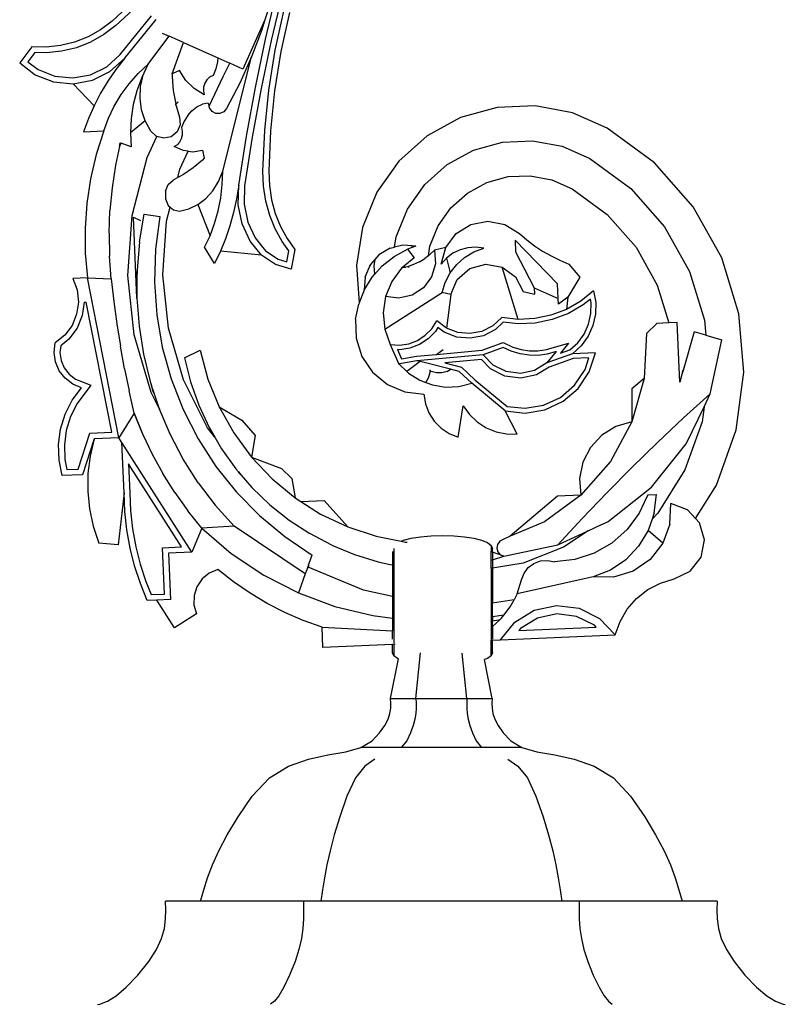
# Model space of a CAD drawing. Units: millimetres. Extents: x 3897 to 7647, y 2286 to 7295.
# Drawn here: x 4315 to 4642, y 6644 to 7065 of the extents above; entities that cross this region are included whole.
import ezdxf

# ---------------------------------------------------------------- set-up
doc = ezdxf.new("R2010")
doc.units = ezdxf.units.MM

msp = doc.modelspace()

# ---------------------------------------------------------------- linework, layer by layer
for p, q in [((4366.65, 7076.34), (4354.04, 7064.54)), ((4419.64, 7056.79), (4424.45, 7077.27)), ((4426.86, 7076.67), (4422.06, 7056.26)), ((4368.41, 7074.59), (4355.64, 7062.64)), ((4421.83, 7072.77), (4419.37, 7065.04)), ((4423.75, 7052.07), (4427.49, 7068.81)), ((4429.89, 7068.19), (4426.18, 7051.6)), ((4354.04, 7064.54), (4349.14, 7060.82)), ((4357.58, 7050.3), (4370.89, 7066.75)), ((4359.38, 7048.59), (4372.84, 7065.22)), ((4419.37, 7065.04), (4409.89, 7043.97)), ((4419.37, 7065.04), (4418.03, 7060.83)), ((4349.14, 7060.82), (4343.78, 7057.8)), ((4355.64, 7062.64), (4350.5, 7058.74)), ((4375.5, 7059.44), (4378.41, 7058.14)), ((4418.03, 7060.83), (4413.61, 7049.22)), ((4338.06, 7055.54), (4332.08, 7054.06)), ((4343.78, 7057.8), (4338.06, 7055.54)), ((4344.84, 7055.56), (4338.81, 7053.17)), ((4350.5, 7058.74), (4344.84, 7055.56)), ((4369.38, 7045.97), (4378.41, 7058.14)), ((4384.54, 7055.38), (4378.41, 7058.14)), ((4379.68, 7042.03), (4384.54, 7055.38)), ((4384.54, 7055.38), (4399.22, 7048.77)), ((4415.33, 7036.15), (4419.64, 7056.79)), ((4422.06, 7056.26), (4417.76, 7035.67)), ((4319.81, 7053.6), (4314.59, 7046.68)), ((4321.02, 7051.08), (4318.05, 7047.15)), ((4325.96, 7053.41), (4319.81, 7053.6)), ((4326.06, 7050.93), (4321.02, 7051.08)), ((4332.08, 7054.06), (4325.96, 7053.41)), ((4332.51, 7051.62), (4326.06, 7050.93)), ((4338.81, 7053.17), (4332.51, 7051.62)), ((4421, 7035.03), (4423.75, 7052.07)), ((4426.18, 7051.6), (4423.46, 7034.71)), ((4318.05, 7047.15), (4322.48, 7043.78)), ((4351.76, 7045.03), (4357.58, 7050.3)), ((4353.17, 7042.96), (4359.38, 7048.59)), ((4359.38, 7048.59), (4355.67, 7043.85)), ((4399.14, 7047.11), (4398.43, 7044.13)), ((4399.22, 7048.77), (4399.14, 7047.11)), ((4399.22, 7048.77), (4404.3, 7046.49)), ((4401.32, 7000.47), (4413.61, 7049.22)), ((4413.61, 7049.22), (4408.59, 7037.99)), ((4314.59, 7046.68), (4321.26, 7041.59)), ((4322.48, 7043.78), (4329.65, 7040.97)), ((4344.87, 7041.62), (4351.76, 7045.03)), ((4345.66, 7039.25), (4353.17, 7042.96)), ((4355.67, 7043.85), (4352.25, 7038.89)), ((4365.14, 7042.07), (4369.38, 7045.97)), ((4369.38, 7045.97), (4366.72, 7040.5)), ((4367.38, 7041.4), (4369.38, 7045.97)), ((4382.93, 7043.46), (4379.68, 7042.03)), ((4385.61, 7039.22), (4382.93, 7043.46)), ((4398.43, 7044.13), (4397.19, 7041.33)), ((4401.47, 7040.85), (4404.3, 7046.49)), ((4409.89, 7043.97), (4404.3, 7046.49)), ((4321.26, 7041.59), (4329.06, 7038.54)), ((4329.06, 7038.54), (4337.41, 7037.73)), ((4329.65, 7040.97), (4337.3, 7040.23)), ((4337.3, 7040.23), (4344.87, 7041.62)), ((4337.41, 7037.73), (4345.66, 7039.25)), ((4352.25, 7038.89), (4349.15, 7033.73)), ((4361.3, 7037.79), (4365.14, 7042.07)), ((4366.72, 7040.5), (4364.62, 7034.8)), ((4366.24, 7036.54), (4367.38, 7041.4)), ((4379.68, 7042.03), (4379.68, 7040.71)), ((4379.68, 7040.71), (4380.2, 7034.88)), ((4389.17, 7035.7), (4385.61, 7039.22)), ((4394.53, 7039.38), (4393.65, 7037.96)), ((4394.53, 7039.38), (4395.73, 7040.52)), ((4395.48, 7028.17), (4401.47, 7040.85)), ((4397.19, 7041.33), (4395.73, 7040.52)), ((4337.41, 7037.73), (4346.38, 7028.38)), ((4357.88, 7033.16), (4361.3, 7037.79)), ((4364.62, 7034.8), (4363.1, 7028.91)), ((4366, 7031.56), (4366.24, 7036.54)), ((4380.2, 7034.88), (4381.26, 7029.12)), ((4393.44, 7033.08), (4389.17, 7035.7)), ((4393.16, 7036.37), (4393.09, 7034.7)), ((4393.09, 7034.7), (4393.44, 7033.08)), ((4393.65, 7037.96), (4393.16, 7036.37)), ((4408.59, 7037.99), (4402.98, 7027.19)), ((4411.52, 7015.35), (4415.33, 7036.15)), ((4417.76, 7035.67), (4413.97, 7014.93)), ((4419.25, 7017.78), (4421, 7035.03)), ((4423.46, 7034.71), (4421.73, 7017.61)), ((4349.15, 7033.73), (4346.38, 7028.38)), ((4354.93, 7028.22), (4357.88, 7033.16)), ((4366.67, 7026.62), (4366, 7031.56)), ((4381.26, 7029.12), (4382.31, 7030)), ((4346.38, 7028.38), (4343.94, 7022.88)), ((4352.46, 7023.02), (4354.93, 7028.22)), ((4363.1, 7028.91), (4362.18, 7022.91)), ((4368.22, 7021.88), (4366.67, 7026.62)), ((4381.36, 7028.75), (4381.26, 7029.12)), ((4381.65, 7028.61), (4381.36, 7028.75)), ((4381.5, 7028.27), (4381.36, 7028.75)), ((4381.65, 7028.61), (4381.5, 7028.27)), ((4381.5, 7028.27), (4382.84, 7023.49)), ((4386.37, 7024.2), (4388.2, 7026.26)), ((4388.2, 7026.26), (4390.31, 7027.86)), ((4390.31, 7027.86), (4392.63, 7028.97)), ((4395.08, 7029.52), (4392.63, 7028.97)), ((4395.08, 7029.52), (4395.48, 7028.17)), ((4395.67, 7027.53), (4395.48, 7028.17)), ((4396.84, 7025.96), (4395.67, 7027.53)), ((4398.42, 7025.06), (4396.84, 7025.96)), ((4401.75, 7025.73), (4400.14, 7024.98)), ((4402.98, 7027.19), (4401.75, 7025.73)), ((4518.56, 7027.63), (4502.91, 7023.28)), ((4534.8, 7028.33), (4518.56, 7027.63)), ((4550.77, 7025.34), (4534.8, 7028.33)), ((4343.94, 7022.88), (4341.84, 7017.23)), ((4350.51, 7017.6), (4352.46, 7023.02)), ((4362.18, 7022.91), (4361.87, 7016.84)), ((4368.22, 7021.88), (4361.87, 7016.84)), ((4370.6, 7017.5), (4368.22, 7021.88)), ((4382.84, 7023.49), (4383.11, 7020.24)), ((4384.88, 7021.77), (4383.78, 7019.03)), ((4386.37, 7024.2), (4384.88, 7021.77)), ((4400.14, 7024.98), (4398.42, 7025.06)), ((4502.91, 7023.28), (4488.64, 7015.49)), ((4565.62, 7018.81), (4550.77, 7025.34)), ((4341.84, 7017.23), (4350.51, 7017.6)), ((4350.51, 7017.6), (4347.3, 7007.47)), ((4373.01, 7015.29), (4370.6, 7017.5)), ((4383.11, 7020.24), (4381.85, 7017.23)), ((4383.78, 7019.03), (4384.05, 7017.39)), ((4384.05, 7017.39), (4383.97, 7015.73)), ((4418.52, 7000.38), (4419.25, 7017.78)), ((4421.73, 7017.61), (4421, 7000.38)), ((4585.78, 7003.98), (4565.62, 7018.81)), ((4361.87, 7016.84), (4362.17, 7010.77)), ((4369, 7006.22), (4373.14, 7015.26)), ((4373.01, 7015.29), (4373.14, 7015.26)), ((4376.16, 7014.44), (4373.14, 7015.26)), ((4379.34, 7015.14), (4376.16, 7014.44)), ((4381.85, 7017.23), (4379.34, 7015.14)), ((4383.54, 7014.16), (4382.81, 7012.77)), ((4383.97, 7015.73), (4383.54, 7014.16)), ((4408.23, 6994.4), (4411.52, 7015.35)), ((4413.97, 7014.93), (4410.7, 6994.17)), ((4488.64, 7015.49), (4476.51, 7004.68)), ((4520.9, 7012.85), (4533.73, 7013.4)), ((4533.73, 7013.4), (4546.35, 7011.04)), ((4357.21, 7010.94), (4355.54, 7003)), ((4357.21, 7010.94), (4357.54, 7012.54)), ((4357.88, 7012.41), (4357.21, 7010.94)), ((4357.54, 7012.54), (4357.88, 7012.41)), ((4362.17, 7010.77), (4357.88, 7012.41)), ((4380.61, 7010.9), (4381.81, 7011.66)), ((4384.49, 7009.26), (4380.61, 7010.9)), ((4382.81, 7012.77), (4381.81, 7011.66)), ((4383.07, 7001.24), (4386.62, 7008.99)), ((4386.62, 7008.99), (4384.49, 7009.26)), ((4386.62, 7008.99), (4388.57, 7008.74)), ((4388.57, 7008.74), (4392.62, 7009.36)), ((4392.62, 7009.36), (4393.44, 7005.94)), ((4497.26, 7003.26), (4508.53, 7009.41)), ((4508.53, 7009.41), (4520.9, 7012.85)), ((4546.35, 7011.04), (4558.14, 7005.86)), ((4347.3, 7007.47), (4344.9, 6997.12)), ((4362.65, 6981.42), (4369, 7006.22)), ((4392.62, 7005.1), (4388.71, 7001.81)), ((4393.44, 7005.94), (4392.62, 7005.1)), ((4476.51, 7004.68), (4467.14, 6991.41)), ((4558.14, 7005.86), (4575.69, 6992.95)), ((4355.54, 7003), (4354.07, 6993.36)), ((4382.16, 6997.69), (4383.07, 7001.24)), ((4388.71, 7001.81), (4384.55, 6998.97)), ((4399.52, 6996.03), (4401.32, 7000.47)), ((4401.12, 6994.73), (4401.32, 7000.47)), ((4487.67, 6994.72), (4497.26, 7003.26)), ((4602.32, 6985.24), (4585.78, 7003.98)), ((4344.9, 6997.12), (4343.31, 6986.62)), ((4378.03, 6994.77), (4380.2, 6996.63)), ((4382.16, 6997.69), (4380.2, 6996.63)), ((4384.55, 6998.97), (4382.16, 6997.69)), ((4418.79, 6993.99), (4418.52, 7000.38)), ((4421, 7000.38), (4421.26, 6994.23)), ((4514.16, 6995.54), (4523.24, 6998.07)), ((4523.24, 6998.07), (4532.67, 6998.48)), ((4532.67, 6998.48), (4541.94, 6996.74)), ((4541.94, 6996.74), (4550.65, 6992.91)), ((4354.07, 6993.36), (4353.16, 6983.65)), ((4376.82, 6991.89), (4378.03, 6994.77)), ((4394.11, 6988.72), (4397.09, 6992.07)), ((4397.09, 6992.07), (4399.52, 6996.03)), ((4400.47, 6989.04), (4401.12, 6994.73)), ((4408.23, 6994.4), (4407.23, 6988.53)), ((4407.98, 6986.03), (4408.23, 6994.4)), ((4410.7, 6994.17), (4410.47, 6986.24)), ((4419.77, 6987.66), (4418.79, 6993.99)), ((4421.26, 6994.23), (4422.2, 6988.17)), ((4480.27, 6984.22), (4487.67, 6994.72)), ((4505.88, 6991.02), (4514.16, 6995.54)), ((4550.65, 6992.91), (4565.59, 6981.92)), ((4575.69, 6992.95), (4590.12, 6976.6)), ((4376.82, 6991.89), (4376.83, 6988.63)), ((4376.83, 6988.63), (4378.07, 6985.73)), ((4390.67, 6986.11), (4394.11, 6988.72)), ((4399.38, 6983.46), (4400.47, 6989.04)), ((4407.23, 6988.53), (4405.92, 6982.74)), ((4422.2, 6988.17), (4423.8, 6982.32)), ((4467.14, 6991.41), (4461.01, 6976.35)), ((4498.83, 6984.75), (4505.88, 6991.02)), ((4343.31, 6986.62), (4342.54, 6976.02)), ((4352.79, 6973.91), (4353.16, 6983.65)), ((4377.38, 6979.02), (4378.91, 6985)), ((4378.07, 6985.73), (4378.91, 6985)), ((4378.91, 6985), (4380.26, 6983.83)), ((4380.26, 6983.83), (4382.9, 6983.37)), ((4382.9, 6983.37), (4386.89, 6984.3)), ((4386.89, 6984.3), (4390.67, 6986.11)), ((4390.67, 6986.11), (4395.9, 6972.84)), ((4409.62, 6977.87), (4407.98, 6986.03)), ((4410.47, 6986.24), (4411.99, 6978.64)), ((4421.44, 6981.53), (4419.77, 6987.66)), ((4475.43, 6972.33), (4480.27, 6984.22)), ((4493.4, 6977.04), (4498.83, 6984.75)), ((4614.52, 6963.42), (4602.32, 6985.24)), ((4360.8, 6955.88), (4362.65, 6981.42)), ((4363.16, 6980.79), (4366.23, 6979.37)), ((4364.65, 6946.13), (4363.16, 6980.79)), ((4365.76, 6970.16), (4367.78, 6982.03)), ((4367.78, 6982.03), (4374.43, 6981.01)), ((4374.43, 6981.01), (4372.57, 6967.08)), ((4397.85, 6978.05), (4399.38, 6983.46)), ((4405.92, 6982.74), (4404.33, 6977.07)), ((4423.78, 6975.7), (4421.44, 6981.53)), ((4423.8, 6982.32), (4426.02, 6976.76)), ((4565.59, 6981.92), (4577.92, 6967.95)), ((4342.54, 6976.02), (4342.6, 6965.4)), ((4375.73, 6956.14), (4377.38, 6979.02)), ((4395.9, 6972.84), (4397.85, 6978.05)), ((4404.33, 6977.07), (4402.46, 6971.54)), ((4413.02, 6970.53), (4409.62, 6977.87)), ((4411.99, 6978.64), (4415.13, 6971.86)), ((4426.74, 6970.3), (4423.78, 6975.7)), ((4426.02, 6976.76), (4428.84, 6971.62)), ((4461.01, 6976.35), (4458.45, 6960.31)), ((4489.84, 6968.31), (4493.4, 6977.04)), ((4501.02, 6973.74), (4507.29, 6977.64)), ((4507.29, 6977.64), (4514.54, 6979.01)), ((4514.54, 6979.01), (4521.8, 6977.66)), ((4521.8, 6977.66), (4528.08, 6973.78)), ((4590.12, 6976.6), (4600.76, 6957.55)), ((4352.79, 6973.91), (4352.98, 6964.16)), ((4393.55, 6967.9), (4395.9, 6972.84)), ((4402.46, 6971.54), (4400.31, 6966.16)), ((4415.13, 6971.86), (4419.6, 6966.44)), ((4428.84, 6971.62), (4432.19, 6966.98)), ((4474.73, 6967.96), (4475.43, 6972.33)), ((4496.59, 6967.84), (4501.02, 6973.74)), ((4528.08, 6973.78), (4531.23, 6971.07)), ((4531.23, 6971.07), (4534.54, 6968.57)), ((4365.76, 6970.16), (4364.71, 6958.17)), ((4372.57, 6967.08), (4372.13, 6953.04)), ((4397.88, 6960.97), (4393.55, 6967.9)), ((4417.91, 6964.59), (4413.02, 6970.53)), ((4429.56, 6966.39), (4426.74, 6970.3)), ((4432.19, 6966.98), (4430.62, 6958.56)), ((4472.84, 6967.52), (4468.05, 6964.61)), ((4472.84, 6967.52), (4474.73, 6967.96)), ((4474.54, 6963.99), (4480.21, 6967.11)), ((4478.31, 6968.8), (4474.73, 6967.96)), ((4482.33, 6968.44), (4478.31, 6968.8)), ((4482.23, 6967.77), (4480.21, 6967.11)), ((4480.21, 6967.11), (4483.11, 6963.36)), ((4482.23, 6967.77), (4482.33, 6968.44)), ((4483.9, 6968.31), (4482.23, 6967.77)), ((4483.9, 6968.31), (4482.33, 6968.44)), ((4489.2, 6964.29), (4489.84, 6968.31)), ((4496.59, 6967.84), (4491.81, 6966.64)), ((4494.6, 6960.73), (4496.59, 6967.84)), ((4502.74, 6966.81), (4499.65, 6965.31)), ((4506.05, 6967.69), (4502.74, 6966.81)), ((4509.47, 6967.94), (4506.05, 6967.69)), ((4508.6, 6965.94), (4512.87, 6967.53)), ((4512.87, 6967.53), (4509.47, 6967.94)), ((4526.26, 6970.96), (4526.47, 6966.01)), ((4544.4, 6952.31), (4526.26, 6970.96)), ((4534.54, 6968.57), (4538, 6966.28)), ((4577.92, 6967.95), (4587.01, 6951.69)), ((4342.6, 6965.4), (4343.49, 6954.81)), ((4353.72, 6954.43), (4352.98, 6964.16)), ((4400.31, 6966.16), (4397.88, 6960.97)), ((4417.91, 6964.59), (4400.31, 6966.16)), ((4423.94, 6960.49), (4417.91, 6964.59)), ((4419.6, 6966.44), (4425, 6962.76)), ((4425, 6962.76), (4428.69, 6961.7)), ((4428.69, 6961.7), (4429.56, 6966.39)), ((4466.35, 6962.64), (4464.39, 6960.36)), ((4466.35, 6962.64), (4465.93, 6959.98)), ((4468.05, 6964.61), (4466.35, 6962.64)), ((4469.49, 6959.95), (4474.54, 6963.99)), ((4483.11, 6963.36), (4479.04, 6960.03)), ((4485.35, 6961.69), (4487.67, 6963.12)), ((4489.2, 6964.29), (4487.67, 6963.12)), ((4489.83, 6964.77), (4489.2, 6964.29)), ((4491.81, 6966.64), (4489.83, 6964.77)), ((4491.81, 6966.64), (4492.2, 6960.84)), ((4496.91, 6963.26), (4494.6, 6960.73)), ((4499.65, 6965.31), (4496.91, 6963.26)), ((4496.91, 6963.26), (4498.49, 6956.94)), ((4501.28, 6960.55), (4504.69, 6963.59)), ((4504.69, 6963.59), (4508.6, 6965.94)), ((4526.47, 6966.01), (4534.32, 6950.53)), ((4538, 6966.28), (4541.6, 6964.2)), ((4541.6, 6964.2), (4545.32, 6962.35)), ((4621.82, 6939.51), (4614.52, 6963.42)), ((4430.62, 6958.56), (4423.94, 6960.49)), ((4458.45, 6960.31), (4459.59, 6944.09)), ((4462.25, 6955.17), (4464.03, 6959.49)), ((4463.99, 6960.06), (4464.27, 6960.05)), ((4463.99, 6960.06), (4464.03, 6959.49)), ((4464.27, 6960.05), (4464.03, 6959.49)), ((4464.39, 6960.36), (4464.27, 6960.05)), ((4465.93, 6959.98), (4466.19, 6956.22)), ((4466.19, 6956.22), (4469.49, 6959.95)), ((4477.69, 6958.92), (4473.52, 6953.29)), ((4479.04, 6960.03), (4477.69, 6958.92)), ((4479.53, 6959.38), (4477.69, 6958.92)), ((4478.95, 6959.4), (4478.32, 6959.43)), ((4478.32, 6959.43), (4478.95, 6959.4)), ((4478.95, 6959.4), (4479.04, 6960.03)), ((4478.95, 6959.4), (4479.53, 6959.38)), ((4478.96, 6959.23), (4478.95, 6959.4)), ((4478.96, 6959.23), (4478.95, 6959.4)), ((4480.33, 6959.58), (4479.53, 6959.38)), ((4480.96, 6959.81), (4480.33, 6959.58)), ((4480.88, 6959.32), (4480.96, 6959.81)), ((4482.89, 6960.51), (4480.96, 6959.81)), ((4485.35, 6961.69), (4482.89, 6960.51)), ((4492.2, 6960.84), (4490.56, 6955.27)), ((4498.49, 6956.94), (4501.28, 6960.55)), ((4501.52, 6954.17), (4506.85, 6958.83)), ((4506.85, 6958.83), (4513.68, 6960.7)), ((4513.68, 6960.7), (4520.65, 6959.42)), ((4520.65, 6959.42), (4526.36, 6955.24)), ((4527.56, 6937.08), (4520.65, 6959.42)), ((4545.32, 6962.35), (4549.15, 6960.73)), ((4549.15, 6960.73), (4553.94, 6955.05)), ((4343.49, 6954.81), (4337.3, 6954.54)), ((4337.3, 6954.54), (4339.11, 6949.66)), ((4343.49, 6954.81), (4353.72, 6954.43)), ((4356.95, 6886.5), (4343.49, 6954.81)), ((4353.72, 6954.43), (4354.83, 6944.79)), ((4363.52, 6930.42), (4360.8, 6955.88)), ((4364.71, 6958.17), (4364.53, 6955.94)), ((4364.7, 6955.95), (4364.53, 6955.94)), ((4364.69, 6954.44), (4364.53, 6955.94)), ((4364.69, 6954.44), (4364.65, 6946.13)), ((4364.71, 6958.17), (4364.69, 6954.44)), ((4378.16, 6933.33), (4375.73, 6956.14)), ((4462.25, 6955.17), (4461.82, 6949.58)), ((4461.82, 6949.58), (4465.2, 6955.1)), ((4465.2, 6955.1), (4466.19, 6956.22)), ((4490.56, 6955.27), (4487.11, 6950.61)), ((4496.41, 6952.88), (4498.49, 6956.94)), ((4498.74, 6947.66), (4501.52, 6954.17)), ((4526.36, 6955.24), (4529.69, 6948.99)), ((4553.94, 6955.05), (4548.74, 6946.61)), ((4600.76, 6957.55), (4607.14, 6936.69)), ((4372.13, 6953.04), (4373.11, 6939.01)), ((4473.52, 6953.29), (4470.84, 6946.82)), ((4487.11, 6950.61), (4482.25, 6947.42)), ((4495.12, 6948.51), (4496.41, 6952.88)), ((4534.32, 6950.53), (4534.51, 6947.86)), ((4534.32, 6950.53), (4544.67, 6946.03)), ((4544.67, 6946.03), (4544.4, 6952.31)), ((4587.01, 6951.69), (4591.93, 6935.59)), ((4339.11, 6949.66), (4339.66, 6944.48)), ((4364.65, 6946.13), (4365.57, 6934.13)), ((4461.82, 6949.58), (4459.64, 6944.1)), ((4470.84, 6946.82), (4469.82, 6939.89)), ((4470.52, 6932.92), (4495.12, 6948.51)), ((4476.6, 6946.11), (4470.84, 6946.82)), ((4482.25, 6947.42), (4476.6, 6946.11)), ((4498.74, 6947.66), (4495.12, 6948.51)), ((4498.74, 6947.66), (4496.91, 6933.33)), ((4529.69, 6948.99), (4534.51, 6947.86)), ((4544.77, 6943.64), (4544.67, 6946.03)), ((4548.74, 6946.61), (4544.77, 6943.64)), ((4548.74, 6946.61), (4548.16, 6941.35)), ((4559.79, 6949.31), (4554.29, 6944.87)), ((4558.48, 6945.76), (4555.39, 6943.26)), ((4558.76, 6944.21), (4558.48, 6945.76)), ((4559.79, 6949.31), (4560.7, 6944.36)), ((4339.66, 6944.48), (4338.92, 6939.33)), ((4342.16, 6944.44), (4341.33, 6938.67)), ((4342.16, 6944.44), (4343, 6944.47)), ((4353.96, 6888.85), (4343, 6944.47)), ((4354.83, 6944.79), (4356.15, 6935.16)), ((4458.11, 6937.23), (4459.43, 6943.56)), ((4459.64, 6944.1), (4459.43, 6943.56)), ((4459.59, 6944.09), (4459.64, 6944.1)), ((4459.59, 6944.09), (4459.61, 6944.03)), ((4554.29, 6944.87), (4548.16, 6941.35)), ((4555.39, 6943.26), (4548.99, 6939.59)), ((4558.67, 6939.57), (4558.76, 6944.21)), ((4560.7, 6944.36), (4560.6, 6939.33)), ((4338.92, 6939.33), (4336.94, 6934.51)), ((4341.33, 6938.67), (4339.12, 6933.29)), ((4373.11, 6939.01), (4375.49, 6925.16)), ((4469.82, 6939.89), (4470.52, 6932.92)), ((4520.54, 6937.87), (4516.72, 6934.33)), ((4527.56, 6937.08), (4520.54, 6937.87)), ((4534.63, 6937.4), (4527.56, 6937.08)), ((4541.55, 6938.84), (4534.63, 6937.4)), ((4548.16, 6941.35), (4541.55, 6938.84)), ((4548.99, 6939.59), (4542.1, 6936.97)), ((4557.63, 6935.05), (4558.67, 6939.57)), ((4560.6, 6939.33), (4559.48, 6934.42)), ((4623.9, 6914.6), (4621.82, 6939.51)), ((4336.94, 6934.51), (4333.84, 6930.34)), ((4339.12, 6933.29), (4335.64, 6928.61)), ((4356.15, 6935.16), (4357.68, 6925.57)), ((4365.57, 6934.13), (4367.46, 6922.25)), ((4384.62, 6911.31), (4378.16, 6933.33)), ((4458.11, 6937.23), (4458.3, 6929.06)), ((4487.85, 6930.27), (4490.64, 6933.11)), ((4490.64, 6933.11), (4492.76, 6936.48)), ((4493.28, 6933.66), (4492.17, 6931.9)), ((4496.91, 6933.33), (4492.76, 6936.48)), ((4495.96, 6931.62), (4493.28, 6933.66)), ((4501.77, 6931.45), (4496.91, 6933.33)), ((4516.72, 6934.33), (4512.08, 6931.97)), ((4521.21, 6935.85), (4517.84, 6932.72)), ((4527.5, 6935.14), (4521.21, 6935.85)), ((4534.87, 6935.47), (4527.5, 6935.14)), ((4542.1, 6936.97), (4534.87, 6935.47)), ((4555.71, 6930.83), (4557.63, 6935.05)), ((4559.48, 6934.42), (4557.39, 6929.84)), ((4586.84, 6935.37), (4582.39, 6931.06)), ((4591.93, 6935.59), (4586.84, 6935.37)), ((4595.5, 6935.74), (4591.93, 6935.59)), ((4596.59, 6910.28), (4595.5, 6935.74)), ((4607.14, 6936.69), (4607.67, 6930.32)), ((4333.84, 6930.34), (4329.8, 6927.05)), ((4370.72, 6905.85), (4363.52, 6930.42)), ((4458.3, 6929.06), (4460.79, 6921.28)), ((4470.52, 6932.92), (4472.9, 6926.33)), ((4484.52, 6928.09), (4487.85, 6930.27)), ((4492.17, 6931.9), (4489.09, 6928.77)), ((4501.33, 6929.55), (4495.96, 6931.62)), ((4507.06, 6929.04), (4501.33, 6929.55)), ((4506.96, 6930.99), (4501.77, 6931.45)), ((4512.08, 6931.97), (4506.96, 6930.99)), ((4512.71, 6930.12), (4507.06, 6929.04)), ((4517.84, 6932.72), (4512.71, 6930.12)), ((4552.98, 6927.08), (4555.71, 6930.83)), ((4557.39, 6929.84), (4554.42, 6925.78)), ((4582.39, 6931.06), (4581.38, 6911.85)), ((4602.71, 6931.73), (4598, 6915.21)), ((4607.67, 6930.32), (4602.71, 6931.73)), ((4607.67, 6930.32), (4614.62, 6928.34)), ((4329.29, 6922.98), (4329.8, 6927.05)), ((4332.13, 6925.76), (4331.79, 6923)), ((4335.64, 6928.61), (4332.13, 6925.76)), ((4359.41, 6916.02), (4357.68, 6925.57)), ((4375.49, 6925.16), (4379.26, 6911.63)), ((4472.9, 6926.33), (4476.59, 6917.97)), ((4472.9, 6926.33), (4476.87, 6926.07)), ((4476.87, 6926.07), (4480.81, 6926.67)), ((4481.31, 6924.79), (4476.96, 6924.13)), ((4480.81, 6926.67), (4484.52, 6928.09)), ((4485.41, 6926.36), (4481.31, 6924.79)), ((4489.09, 6928.77), (4485.41, 6926.36)), ((4512.18, 6923.89), (4521.17, 6927.21)), ((4521.09, 6925.12), (4512.61, 6921.99)), ((4524.62, 6923.46), (4521.09, 6925.12)), ((4521.17, 6927.21), (4525.32, 6925.28)), ((4525.32, 6925.28), (4528.79, 6924.23)), ((4539.59, 6924.15), (4549.12, 6926.87)), ((4549.12, 6926.87), (4545.71, 6922.67)), ((4549.68, 6924.09), (4552.98, 6927.08)), ((4554.42, 6925.78), (4550.7, 6922.4)), ((4609.56, 6905.22), (4614.62, 6928.34)), ((4329.86, 6918.92), (4329.29, 6922.98)), ((4331.79, 6923), (4332.27, 6919.58)), ((4367.46, 6922.25), (4370.32, 6910.55)), ((4385.03, 6920.7), (4391.71, 6923.96)), ((4385.03, 6920.7), (4387.58, 6910.45)), ((4391.71, 6923.96), (4395.03, 6911.59)), ((4460.79, 6921.28), (4465.37, 6914.52)), ((4475.96, 6924.19), (4477.74, 6920.16)), ((4476.96, 6924.13), (4475.96, 6924.19)), ((4477.74, 6920.16), (4484.05, 6921.35)), ((4484.05, 6921.35), (4492.54, 6922.11)), ((4512.61, 6921.99), (4484.32, 6919.43)), ((4492.54, 6922.11), (4492.67, 6922.13)), ((4492.67, 6922.13), (4495.45, 6924.2)), ((4492.67, 6922.13), (4512.18, 6923.89)), ((4516.9, 6917.54), (4512.61, 6921.99)), ((4528.36, 6922.33), (4524.62, 6923.46)), ((4532.22, 6921.75), (4528.36, 6922.33)), ((4528.79, 6924.23), (4532.37, 6923.68)), ((4536.12, 6921.72), (4532.22, 6921.75)), ((4532.37, 6923.68), (4536, 6923.66)), ((4536, 6923.66), (4539.59, 6924.15)), ((4539.99, 6922.25), (4536.12, 6921.72)), ((4543.74, 6923.32), (4539.85, 6918.52)), ((4550.7, 6922.4), (4539.85, 6918.52)), ((4543.74, 6923.32), (4539.99, 6922.25)), ((4545.71, 6922.67), (4549.68, 6924.09)), ((4560.6, 6922.82), (4550.7, 6922.4)), ((4557.78, 6920.69), (4551.09, 6920.4)), ((4556.11, 6915.6), (4557.78, 6920.69)), ((4557.93, 6914.71), (4560.6, 6922.82)), ((4331.45, 6915.14), (4329.86, 6918.92)), ((4332.27, 6919.58), (4333.61, 6916.4)), ((4333.61, 6916.4), (4335.72, 6913.68)), ((4476.8, 6918.01), (4476.59, 6917.97)), ((4476.59, 6917.97), (4476.8, 6918.01)), ((4476.8, 6918.01), (4476.59, 6917.97)), ((4476.59, 6917.97), (4476.64, 6917.92)), ((4476.64, 6917.92), (4476.8, 6918.01)), ((4476.64, 6917.92), (4476.67, 6917.9)), ((4476.88, 6918.02), (4476.67, 6917.9)), ((4476.67, 6917.9), (4479.96, 6914.8)), ((4476.88, 6918.02), (4476.8, 6918.01)), ((4476.8, 6918.01), (4476.88, 6918.02)), ((4484.32, 6919.43), (4476.88, 6918.02)), ((4485.69, 6919.08), (4479.96, 6914.8)), ((4485.69, 6919.08), (4484.32, 6919.43)), ((4487.95, 6918.51), (4485.69, 6919.08)), ((4498.61, 6915.81), (4487.95, 6918.51)), ((4511.83, 6919.9), (4496.23, 6918.49)), ((4496.23, 6918.49), (4503.34, 6916.69)), ((4503.34, 6916.69), (4509.07, 6911.26)), ((4515.69, 6915.9), (4511.83, 6919.9)), ((4522.42, 6914.77), (4516.9, 6917.54)), ((4539.85, 6918.52), (4534.59, 6915.29)), ((4540.73, 6916.7), (4535.35, 6913.4)), ((4551.09, 6920.4), (4540.73, 6916.7)), ((4333.97, 6911.9), (4331.45, 6915.14)), ((4335.72, 6913.68), (4338.48, 6911.59)), ((4359.41, 6916.02), (4361.34, 6906.5)), ((4465.37, 6914.52), (4471.67, 6909.32)), ((4479.96, 6914.8), (4480.73, 6914.07)), ((4480.73, 6914.07), (4485.57, 6911.06)), ((4488.08, 6910.13), (4489.25, 6912.1)), ((4489.25, 6912.1), (4489.89, 6914.34)), ((4489.9, 6915.19), (4489.71, 6915.3)), ((4489.89, 6914.34), (4489.9, 6915.19)), ((4489.9, 6915.19), (4489.9, 6915.48)), ((4490.42, 6914.88), (4489.9, 6915.19)), ((4492.66, 6914.25), (4490.42, 6914.88)), ((4494.99, 6914.22), (4492.66, 6914.25)), ((4497.24, 6914.79), (4494.99, 6914.22)), ((4497.24, 6914.79), (4498.61, 6915.81)), ((4502.34, 6914.87), (4498.61, 6915.81)), ((4507.74, 6909.76), (4502.34, 6914.87)), ((4521.83, 6912.82), (4515.69, 6915.9)), ((4528.64, 6911.95), (4521.83, 6912.82)), ((4528.55, 6913.99), (4522.42, 6914.77)), ((4534.59, 6915.29), (4528.55, 6913.99)), ((4535.35, 6913.4), (4528.64, 6911.95)), ((4551.67, 6908.97), (4556.11, 6915.6)), ((4553.19, 6907.62), (4557.93, 6914.71)), ((4597.51, 6913.52), (4596.59, 6910.28)), ((4597.74, 6915.22), (4597.51, 6913.52)), ((4598, 6915.21), (4597.51, 6913.52)), ((4597.74, 6915.22), (4598, 6915.21)), ((4620.65, 6889.82), (4623.9, 6914.6)), ((4337.24, 6909.42), (4333.97, 6911.9)), ((4337.07, 6902.51), (4341.04, 6907.87)), ((4341.04, 6907.87), (4337.24, 6909.42)), ((4338.48, 6911.59), (4344.93, 6908.96)), ((4344.93, 6908.96), (4339.18, 6901.2)), ((4370.32, 6910.55), (4370.88, 6908.86)), ((4371.66, 6906.22), (4370.88, 6908.86)), ((4371.97, 6905.59), (4370.88, 6908.86)), ((4379.26, 6911.63), (4384.38, 6898.53)), ((4394.88, 6890.79), (4384.62, 6911.31)), ((4387.58, 6910.45), (4391.08, 6900.49)), ((4395.03, 6911.59), (4399.85, 6899.73)), ((4471.67, 6909.32), (4479.18, 6906.11)), ((4485.57, 6911.06), (4488.08, 6910.13)), ((4488.08, 6910.13), (4490.9, 6909.07)), ((4490.9, 6909.07), (4496.52, 6908.17)), ((4496.52, 6908.17), (4502.21, 6908.4)), ((4502.21, 6908.4), (4507.74, 6909.76)), ((4522.07, 6897.97), (4507.74, 6909.76)), ((4509.07, 6911.26), (4522.89, 6899.91)), ((4545.61, 6903.77), (4551.67, 6908.97)), ((4581.38, 6911.85), (4576.12, 6907.38)), ((4581.38, 6911.85), (4576.16, 6893.33)), ((4363.48, 6897.03), (4361.34, 6906.5)), ((4374.31, 6898.69), (4370.72, 6905.85)), ((4371.66, 6906.22), (4371.75, 6906.25)), ((4371.75, 6906.25), (4371.66, 6906.22)), ((4371.97, 6905.59), (4371.66, 6906.22)), ((4374.12, 6899.13), (4371.97, 6905.59)), ((4479.18, 6906.11), (4487.29, 6905.15)), ((4487.29, 6905.15), (4487.96, 6901.03)), ((4538.37, 6900.39), (4545.61, 6903.77)), ((4546.71, 6902.07), (4553.19, 6907.62)), ((4576.12, 6907.38), (4576.16, 6893.33)), ((4609.56, 6905.22), (4598.24, 6894.96)), ((4606.96, 6899.78), (4609.56, 6905.22)), ((4334.05, 6896.56), (4337.07, 6902.51)), ((4339.18, 6901.2), (4336.35, 6895.62)), ((4363.48, 6897.03), (4362.5, 6901.37)), ((4391.08, 6900.49), (4395.5, 6890.9)), ((4399.85, 6899.73), (4406.1, 6888.55)), ((4399.85, 6899.73), (4409.46, 6894.08)), ((4487.96, 6901.03), (4489.45, 6897.14)), ((4501.92, 6886.71), (4504.12, 6900.16)), ((4504.12, 6900.16), (4506.78, 6896.45)), ((4522.89, 6899.91), (4530.5, 6899.09)), ((4530.5, 6899.09), (4538.37, 6900.39)), ((4538.98, 6898.46), (4546.71, 6902.07)), ((4599.37, 6883.86), (4606.96, 6899.78)), ((4606.96, 6899.78), (4606.12, 6893.33)), ((4332.07, 6890.18), (4334.05, 6896.56)), ((4336.35, 6895.62), (4334.5, 6889.65)), ((4363.48, 6897.03), (4356.95, 6886.5)), ((4363.48, 6897.03), (4367.08, 6888.18)), ((4367.03, 6888.32), (4363.48, 6897.03)), ((4374.12, 6899.13), (4374.31, 6898.69)), ((4378.84, 6888.06), (4374.31, 6898.69)), ((4384.38, 6898.53), (4390.78, 6886.03)), ((4489.45, 6897.14), (4491.69, 6893.62)), ((4506.78, 6896.45), (4510.08, 6893.3)), ((4527.15, 6888.05), (4522.07, 6897.97)), ((4522.07, 6897.97), (4530.56, 6897.06)), ((4530.56, 6897.06), (4538.98, 6898.46)), ((4409.46, 6894.08), (4415.12, 6887.5)), ((4491.69, 6893.62), (4494.6, 6890.63)), ((4510.08, 6893.3), (4513.9, 6890.81)), ((4569.33, 6891.35), (4563.27, 6887.61)), ((4576.16, 6893.33), (4566.99, 6876.43)), ((4576.16, 6893.33), (4569.33, 6891.35)), ((4598.24, 6894.96), (4587.12, 6884.5)), ((4606.12, 6893.33), (4598.77, 6872.79)), ((4331.19, 6883.57), (4332.07, 6890.18)), ((4334.5, 6889.65), (4333.67, 6883.45)), ((4339.62, 6873.14), (4344.61, 6888.45)), ((4344.61, 6888.45), (4353.96, 6888.85)), ((4367.08, 6888.18), (4371.18, 6879.56)), ((4384.45, 6877.41), (4378.84, 6888.06)), ((4397.92, 6886.74), (4394.88, 6890.79)), ((4395.5, 6890.9), (4397.92, 6886.74)), ((4406.1, 6888.55), (4413.68, 6878.23)), ((4415.12, 6887.5), (4413.68, 6878.23)), ((4494.6, 6890.63), (4498.06, 6888.3)), ((4498.06, 6888.3), (4501.92, 6886.71)), ((4513.9, 6890.81), (4518.12, 6889.07)), ((4518.12, 6889.07), (4522.59, 6888.14)), ((4522.59, 6888.14), (4527.15, 6888.05)), ((4563.27, 6887.61), (4558.45, 6882.38)), ((4612.23, 6866.28), (4620.65, 6889.82)), ((4331.43, 6876.9), (4331.19, 6883.57)), ((4333.67, 6883.45), (4333.9, 6877.2)), ((4346.43, 6886.05), (4341.45, 6870.73)), ((4346.43, 6886.05), (4344.69, 6878.69)), ((4356.95, 6886.5), (4346.43, 6886.05)), ((4358.25, 6884.46), (4356.95, 6886.5)), ((4388.08, 6837.57), (4358.25, 6884.46)), ((4359.17, 6862.93), (4358.25, 6884.46)), ((4390.78, 6886.03), (4398.42, 6874.23)), ((4397.92, 6886.74), (4400.8, 6881.77)), ((4587.12, 6884.5), (4576.18, 6873.85)), ((4584.58, 6865.37), (4599.37, 6883.86)), ((4344.69, 6878.69), (4343.77, 6871.17)), ((4371.18, 6879.56), (4375.77, 6871.2)), ((4400.8, 6881.77), (4406.92, 6873.17)), ((4558.45, 6882.38), (4555.21, 6876.04)), ((4332.78, 6870.36), (4331.43, 6876.9)), ((4333.9, 6877.2), (4334.78, 6872.93)), ((4383.69, 6839.86), (4361.12, 6875.33)), ((4361.12, 6875.33), (4361.64, 6863.03)), ((4390.9, 6867.25), (4384.45, 6877.41)), ((4398.42, 6874.23), (4407.21, 6863.26)), ((4413.68, 6878.23), (4422.47, 6868.92)), ((4413.68, 6878.23), (4426.39, 6873.31)), ((4555.21, 6876.04), (4553.8, 6869.06)), ((4566.99, 6876.43), (4554.31, 6861.97)), ((4341.45, 6870.73), (4332.78, 6870.36)), ((4334.78, 6872.93), (4339.62, 6873.14)), ((4343.77, 6871.17), (4343.68, 6863.61)), ((4380.84, 6863.11), (4375.77, 6871.2)), ((4406.92, 6873.17), (4408.03, 6871.89)), ((4407.88, 6871.76), (4408.03, 6871.89)), ((4409.2, 6870.53), (4407.88, 6871.76)), ((4408.03, 6871.89), (4409.2, 6870.53)), ((4409.2, 6870.53), (4413.83, 6865.18)), ((4426.39, 6873.31), (4430.88, 6869.05)), ((4576.18, 6873.85), (4565.44, 6862.99)), ((4598.77, 6872.79), (4587.24, 6854.27)), ((4390.9, 6867.25), (4398.17, 6857.65)), ((4422.47, 6868.92), (4432.35, 6860.77)), ((4430.88, 6869.05), (4432.35, 6860.77)), ((4553.8, 6869.06), (4554.31, 6861.97)), ((4603.36, 6852.03), (4612.23, 6866.28)), ((4343.68, 6863.61), (4344.42, 6856.08)), ((4359.17, 6862.93), (4356.59, 6840.78)), ((4359.47, 6855.03), (4359.17, 6862.93)), ((4361.64, 6863.03), (4361.94, 6855.22)), ((4380.84, 6863.11), (4386.37, 6855.33)), ((4407.21, 6863.26), (4417.05, 6853.23)), ((4413.83, 6865.18), (4421.45, 6857.87)), ((4554.31, 6861.97), (4538.75, 6850.65)), ((4554.31, 6861.97), (4544.4, 6861.54)), ((4565.44, 6862.99), (4554.89, 6851.95)), ((4565.99, 6850.74), (4584.58, 6865.37)), ((4582.91, 6862.13), (4581.52, 6859.14)), ((4582.91, 6862.13), (4586.62, 6862.29)), ((4585.7, 6854.41), (4586.62, 6862.29)), ((4406.19, 6848.68), (4398.17, 6857.65)), ((4421.45, 6857.87), (4429.72, 6851.3)), ((4432.35, 6860.77), (4434.73, 6859.26)), ((4434.73, 6859.26), (4444.63, 6859.68)), ((4434.73, 6859.26), (4443.15, 6853.91)), ((4444.63, 6859.68), (4454.73, 6848.43)), ((4544.4, 6861.54), (4524.19, 6844.39)), ((4581.38, 6858.85), (4579.25, 6854.25)), ((4581.52, 6859.14), (4581.35, 6858.87)), ((4581.35, 6858.87), (4581.38, 6858.85)), ((4581.52, 6859.14), (4581.38, 6858.85)), ((4592.35, 6849.64), (4592.77, 6858.4)), ((4599.9, 6855.77), (4592.77, 6858.4)), ((4344.42, 6856.08), (4345.98, 6848.67)), ((4360.32, 6847.18), (4359.47, 6855.03)), ((4361.94, 6855.22), (4362.78, 6847.53)), ((4392.34, 6847.88), (4386.37, 6855.33)), ((4417.05, 6853.23), (4427.86, 6844.25)), ((4443.15, 6853.91), (4454.73, 6848.43)), ((4579.25, 6854.25), (4574.06, 6847.27)), ((4585.7, 6854.41), (4584.78, 6851.72)), ((4587.24, 6854.27), (4584.78, 6851.72)), ((4603.36, 6852.03), (4599.9, 6855.77)), ((4429.72, 6851.3), (4438.56, 6845.54)), ((4538.75, 6850.65), (4524.19, 6844.39)), ((4554.89, 6851.95), (4544.55, 6840.72)), ((4557.48, 6846.76), (4563.09, 6849.38)), ((4563.09, 6849.38), (4563.27, 6849.47)), ((4563.13, 6849.33), (4563.09, 6849.38)), ((4563.27, 6849.47), (4563.13, 6849.33)), ((4563.27, 6849.47), (4565.99, 6850.74)), ((4584.78, 6851.72), (4583.12, 6846.91)), ((4592.35, 6849.64), (4589.31, 6841.43)), ((4605.06, 6850.2), (4603.36, 6852.03)), ((4607.15, 6842.89), (4605.06, 6850.2)), ((4345.98, 6848.67), (4348.34, 6841.49)), ((4361.72, 6839.4), (4360.32, 6847.18)), ((4362.78, 6847.53), (4364.15, 6839.92)), ((4392.34, 6847.88), (4388.08, 6837.57)), ((4406.19, 6848.68), (4392.34, 6847.88)), ((4392.34, 6847.88), (4405, 6837.07)), ((4436.59, 6828.32), (4406.19, 6848.68)), ((4447.91, 6840.63), (4438.56, 6845.54)), ((4454.73, 6848.43), (4466.89, 6844.42)), ((4490.34, 6844.62), (4495.23, 6844.76)), ((4495.23, 6844.76), (4500.13, 6844.62)), ((4544.55, 6840.72), (4557.48, 6846.76)), ((4557.48, 6846.76), (4546.99, 6839.78)), ((4574.06, 6847.27), (4567.56, 6841.5)), ((4583.12, 6846.91), (4579, 6840.14)), ((4589.31, 6841.43), (4583.12, 6846.91)), ((4356.59, 6840.78), (4348.34, 6841.49)), ((4427.86, 6844.25), (4439.52, 6836.4)), ((4447.91, 6840.63), (4457.68, 6836.62)), ((4466.89, 6844.42), (4477.59, 6842.3)), ((4477.59, 6842.3), (4478.58, 6842.71)), ((4477.59, 6842.3), (4479.45, 6841.94)), ((4478.58, 6842.71), (4481.89, 6843.56)), ((4479.45, 6841.94), (4480.12, 6841.89)), ((4481.89, 6843.56), (4485.85, 6844.2)), ((4485.85, 6844.2), (4490.34, 6844.62)), ((4500.13, 6844.62), (4504.62, 6844.2)), ((4504.62, 6844.2), (4508.58, 6843.56)), ((4508.58, 6843.56), (4511.89, 6842.71)), ((4511.89, 6842.71), (4514.41, 6841.69)), ((4514.41, 6841.69), (4516.01, 6840.53)), ((4518.72, 6840.93), (4518.44, 6839.32)), ((4519.66, 6842.25), (4518.72, 6840.93)), ((4521.08, 6843.05), (4519.66, 6842.25)), ((4524.19, 6844.39), (4521.08, 6843.05)), ((4521.39, 6835.84), (4544.55, 6840.72)), ((4567.56, 6841.5), (4560.03, 6837.16)), ((4589.31, 6841.43), (4583.93, 6834.51)), ((4605.7, 6835.43), (4607.15, 6842.89)), ((4363.66, 6831.74), (4361.72, 6839.4)), ((4364.15, 6839.92), (4366.05, 6832.43)), ((4375.6, 6839.51), (4383.69, 6839.86)), ((4376.45, 6819.71), (4375.6, 6839.51)), ((4388.08, 6837.57), (4378.18, 6837.14)), ((4378.18, 6837.14), (4379.03, 6817.34)), ((4405, 6837.07), (4418.83, 6827.82)), ((4438, 6832.22), (4439.52, 6836.4)), ((4457.68, 6836.62), (4467.78, 6833.54)), ((4473.89, 6837.91), (4473.89, 6832.23)), ((4474.46, 6839.22), (4474.46, 6798.82)), ((4516.01, 6840.53), (4516.58, 6839.28)), ((4516.01, 6840.53), (4516.01, 6838.02)), ((4516.58, 6839.28), (4516.01, 6838.02)), ((4516.01, 6837.76), (4516.01, 6838.02)), ((4516.58, 6837.58), (4516.01, 6837.76)), ((4516.01, 6834.17), (4516.01, 6837.76)), ((4516.58, 6837.58), (4516.58, 6839.28)), ((4521.39, 6835.84), (4516.58, 6837.58)), ((4516.58, 6837.58), (4516.58, 6834.32)), ((4518.44, 6839.32), (4518.86, 6837.75)), ((4518.86, 6837.75), (4519.91, 6836.51)), ((4519.91, 6836.51), (4521.39, 6835.84)), ((4546.99, 6839.78), (4529.64, 6832.97)), ((4560.03, 6837.16), (4551.78, 6834.44)), ((4579, 6840.14), (4573.52, 6834.41)), ((4366.05, 6832.43), (4368.46, 6825.09)), ((4438, 6832.22), (4437.21, 6830.04)), ((4438.26, 6832.05), (4438, 6832.22)), ((4467.78, 6833.54), (4472.2, 6832.53)), ((4472.2, 6832.53), (4473.89, 6832.23)), ((4473.89, 6832.23), (4473.89, 6818.67)), ((4516.01, 6834.17), (4516.58, 6834.32)), ((4516.01, 6830.76), (4516.01, 6834.17)), ((4516.58, 6834.32), (4517.07, 6834.45)), ((4516.58, 6834.32), (4516.58, 6830.85)), ((4529.64, 6832.97), (4516.58, 6830.85)), ((4517.07, 6834.45), (4521.39, 6835.84)), ((4531.88, 6831.01), (4534.31, 6832.83)), ((4534.31, 6832.83), (4537.15, 6833.89)), ((4537.15, 6833.89), (4540.18, 6834.1)), ((4540.18, 6834.1), (4543.14, 6833.46)), ((4551.78, 6834.44), (4543.14, 6833.46)), ((4573.52, 6834.41), (4566.94, 6829.98)), ((4583.93, 6834.51), (4576.71, 6829.54)), ((4601.03, 6829.44), (4605.7, 6835.43)), ((4366.14, 6824.23), (4363.66, 6831.74)), ((4395.6, 6828.69), (4392.5, 6826.17)), ((4399.3, 6830.2), (4395.6, 6828.69)), ((4405.99, 6824.93), (4399.3, 6830.2)), ((4436.59, 6828.32), (4433.65, 6820.24)), ((4437.21, 6830.04), (4436.59, 6828.32)), ((4437.8, 6831.16), (4437.21, 6830.04)), ((4437.3, 6830.3), (4437.33, 6830.28)), ((4437.3, 6830.3), (4437.33, 6830.28)), ((4437.68, 6830.94), (4437.56, 6831.01)), ((4437.56, 6831.01), (4437.68, 6830.94)), ((4437.8, 6831.16), (4437.65, 6831.26)), ((4437.65, 6831.26), (4437.8, 6831.16)), ((4437.92, 6831.39), (4437.74, 6831.5)), ((4437.92, 6831.39), (4437.74, 6831.5)), ((4437.8, 6831.16), (4438.26, 6832.05)), ((4461.46, 6821.37), (4437.8, 6831.16)), ((4516.58, 6830.85), (4516.01, 6830.76)), ((4516.01, 6830.76), (4516.01, 6815.69)), ((4516.58, 6830.85), (4516.58, 6815.78)), ((4529, 6825.74), (4530.06, 6828.59)), ((4530.06, 6828.59), (4530.63, 6829.36)), ((4530.63, 6829.36), (4531.88, 6831.01)), ((4566.94, 6829.98), (4559.57, 6827.05)), ((4576.71, 6829.54), (4568.34, 6826.97)), ((4594.15, 6826.21), (4601.03, 6829.44)), ((4369.12, 6816.91), (4366.14, 6824.23)), ((4368.46, 6825.09), (4370.76, 6819.47)), ((4392.5, 6826.17), (4390.26, 6822.87)), ((4413.01, 6820.1), (4405.99, 6824.93)), ((4418.83, 6827.82), (4433.65, 6820.24)), ((4559.57, 6827.05), (4527.12, 6819.75)), ((4527.12, 6819.75), (4529, 6825.74)), ((4568.34, 6826.97), (4559.57, 6827.05)), ((4582.94, 6821.61), (4588.33, 6824.43)), ((4588.33, 6824.43), (4594.15, 6826.21)), ((4370.76, 6819.47), (4376.45, 6819.71)), ((4390.26, 6822.87), (4389.07, 6819.06)), ((4420.32, 6815.74), (4413.01, 6820.1)), ((4433.65, 6820.24), (4449.25, 6814.45)), ((4473.89, 6818.67), (4461.46, 6821.37)), ((4527.12, 6819.75), (4525.82, 6817.28)), ((4578.17, 6817.84), (4582.94, 6821.61)), ((4373.21, 6817.09), (4369.12, 6816.91)), ((4379.03, 6817.34), (4373.21, 6817.09)), ((4380.74, 6805.25), (4373.21, 6817.09)), ((4389.07, 6819.06), (4389.04, 6815.06)), ((4427.91, 6811.86), (4420.32, 6815.74)), ((4473.89, 6818.67), (4473.89, 6809.47)), ((4516.58, 6815.78), (4516.01, 6815.69)), ((4516.01, 6815.69), (4516.01, 6809.95)), ((4525.82, 6817.28), (4516.58, 6815.78)), ((4516.58, 6810.02), (4516.58, 6815.78)), ((4524.2, 6814.2), (4525.82, 6817.28)), ((4574.17, 6813.26), (4578.17, 6817.84)), ((4390.15, 6811.23), (4380.74, 6805.25)), ((4389.04, 6815.06), (4390.15, 6811.23)), ((4435.73, 6808.48), (4427.91, 6811.86)), ((4449.25, 6814.45), (4465.42, 6810.51)), ((4521.42, 6810.64), (4524.2, 6814.2)), ((4526.15, 6807.74), (4534.44, 6812.82)), ((4534.44, 6812.82), (4543.94, 6814.86)), ((4544.09, 6811.24), (4535.79, 6809.45)), ((4543.94, 6814.86), (4553.58, 6813.64)), ((4552.52, 6810.17), (4544.09, 6811.24)), ((4553.58, 6813.64), (4562.27, 6809.29)), ((4571.08, 6808.02), (4574.17, 6813.26)), ((4443.75, 6805.61), (4435.73, 6808.48)), ((4465.42, 6810.51), (4473.89, 6809.47)), ((4473.89, 6809.47), (4473.89, 6803.98)), ((4516.58, 6810.02), (4516.01, 6809.95)), ((4516.01, 6809.95), (4516.01, 6808.24)), ((4516.01, 6808.24), (4516.58, 6808.32)), ((4516.01, 6808.16), (4516.58, 6808.25)), ((4516.01, 6808.16), (4516.01, 6808.24)), ((4516.01, 6808.16), (4516.01, 6805.4)), ((4521.42, 6810.64), (4516.58, 6810.02)), ((4516.58, 6810.02), (4516.58, 6808.32)), ((4516.58, 6805.9), (4519.74, 6808.72)), ((4516.58, 6808.25), (4518.33, 6808.54)), ((4516.58, 6808.32), (4518.33, 6808.54)), ((4516.58, 6808.25), (4516.58, 6808.32)), ((4516.58, 6805.9), (4516.58, 6808.25)), ((4518.33, 6808.54), (4519.8, 6808.78)), ((4518.33, 6808.54), (4519.8, 6808.78)), ((4518.33, 6808.54), (4519.74, 6808.72)), ((4519.8, 6808.78), (4519.74, 6808.72)), ((4519.8, 6808.78), (4520.33, 6809.25)), ((4520.02, 6800.2), (4526.15, 6807.74)), ((4520.33, 6809.25), (4521.42, 6810.64)), ((4535.79, 6809.45), (4528.55, 6805.01)), ((4560.12, 6806.36), (4552.52, 6810.17)), ((4562.27, 6809.29), (4569.02, 6802.3)), ((4569.02, 6802.3), (4571.08, 6808.02)), ((4443.75, 6805.61), (4473.89, 6803.98)), ((4444.12, 6796.95), (4443.75, 6805.61)), ((4473.89, 6800.44), (4473.89, 6803.98)), ((4516.01, 6805.4), (4516.58, 6805.9)), ((4516.01, 6805.4), (4516.01, 6800.03)), ((4516.58, 6805.9), (4516.58, 6800.44)), ((4527.82, 6804.11), (4560.92, 6805.53)), ((4528.55, 6805.01), (4527.82, 6804.11)), ((4560.92, 6805.53), (4560.12, 6806.36)), ((4516.01, 6800.03), (4516.58, 6800.05)), ((4516.01, 6795.9), (4516.01, 6800.03)), ((4516.58, 6800.05), (4520.02, 6800.2)), ((4516.58, 6794.65), (4516.58, 6800.05)), ((4520.02, 6800.2), (4569.02, 6802.3)), ((4473.89, 6798.22), (4444.12, 6796.95)), ((4474.46, 6798.25), (4473.89, 6798.22)), ((4473.89, 6794.65), (4473.89, 6798.22)), ((4473.89, 6794.65), (4473.99, 6794.86)), ((4474.46, 6793.39), (4473.89, 6794.65)), ((4475.05, 6798.27), (4474.46, 6798.25)), ((4474.46, 6798.25), (4474.46, 6793.39)), ((4483.87, 6775.09), (4485.85, 6794.54)), ((4505.63, 6775.09), (4503.66, 6794.44)), ((4516.01, 6795.9), (4516.58, 6794.65)), ((4516.01, 6793.39), (4516.01, 6795.9)), ((4516.58, 6794.65), (4516.01, 6793.39)), ((4472.99, 6775.09), (4476.45, 6792.08)), ((4476.06, 6792.24), (4474.46, 6793.39)), ((4476.45, 6792.08), (4476.06, 6792.24)), ((4514.41, 6792.24), (4513.12, 6791.72)), ((4516.51, 6775.09), (4513.12, 6791.72)), ((4516.01, 6793.39), (4514.41, 6792.24)), ((4472.99, 6775.09), (4483.87, 6775.09)), ((4473.13, 6773.05), (4472.99, 6775.09)), ((4483.87, 6775.09), (4505.63, 6775.09)), ((4483.87, 6775.09), (4483.94, 6773.05)), ((4505.63, 6775.09), (4505.56, 6773.05)), ((4505.63, 6775.09), (4516.51, 6775.09)), ((4516.51, 6775.09), (4516.37, 6773.05)), ((4472.78, 6768.71), (4473.12, 6770.95)), ((4473.12, 6770.95), (4473.13, 6773.05)), ((4483.93, 6770.95), (4483.77, 6768.71)), ((4483.94, 6773.05), (4483.93, 6770.95)), ((4505.56, 6773.05), (4505.57, 6770.95)), ((4505.57, 6770.95), (4505.74, 6768.71)), ((4516.37, 6773.05), (4516.39, 6770.95)), ((4516.39, 6770.95), (4516.72, 6768.71)), ((4470.53, 6763.53), (4471.98, 6766.26)), ((4471.98, 6766.26), (4472.78, 6768.71)), ((4483.36, 6766.26), (4482.64, 6763.53)), ((4483.77, 6768.71), (4483.36, 6766.26)), ((4505.74, 6768.71), (4506.14, 6766.26)), ((4506.14, 6766.26), (4506.86, 6763.53)), ((4516.72, 6768.71), (4517.53, 6766.26)), ((4517.53, 6766.26), (4518.97, 6763.53)), ((4468.3, 6760.46), (4470.53, 6763.53)), ((4482.64, 6763.53), (4481.53, 6760.46)), ((4506.86, 6763.53), (4507.98, 6760.46)), ((4518.97, 6763.53), (4521.21, 6760.46)), ((4460.38, 6754.1), (4465.11, 6756.98)), ((4465.11, 6756.98), (4468.3, 6760.46)), ((4479.93, 6756.98), (4477.56, 6754.1)), ((4481.53, 6760.46), (4479.93, 6756.98)), ((4507.98, 6760.46), (4509.57, 6756.98)), ((4509.57, 6756.98), (4511.94, 6754.1)), ((4521.21, 6760.46), (4524.39, 6756.98)), ((4524.39, 6756.98), (4529.13, 6754.1)), ((4446.29, 6750.98), (4453.93, 6752.36)), ((4453.93, 6752.36), (4460.38, 6754.1)), ((4477.56, 6754.1), (4460.38, 6754.1)), ((4511.94, 6754.1), (4477.56, 6754.1)), ((4529.13, 6754.1), (4511.94, 6754.1)), ((4529.13, 6754.1), (4535.57, 6752.36)), ((4535.57, 6752.36), (4543.22, 6750.98)), ((4429.44, 6746.16), (4437.95, 6749.18)), ((4437.95, 6749.18), (4446.29, 6750.98)), ((4466.35, 6749.18), (4462.1, 6746.16)), ((4523.15, 6749.18), (4527.41, 6746.16)), ((4543.22, 6750.98), (4551.55, 6749.18)), ((4551.55, 6749.18), (4560.06, 6746.16)), ((4421.26, 6741.15), (4429.44, 6746.16)), ((4462.1, 6746.16), (4458.01, 6741.15)), ((4527.41, 6746.16), (4531.5, 6741.15)), ((4560.06, 6746.16), (4568.24, 6741.15)), ((4413.92, 6733.35), (4421.26, 6741.15)), ((4458.01, 6741.15), (4454.34, 6733.35)), ((4531.5, 6741.15), (4535.17, 6733.35)), ((4568.24, 6741.15), (4575.58, 6733.35)), ((4407.9, 6724.52), (4413.92, 6733.35)), ((4454.34, 6733.35), (4451.33, 6724.52)), ((4535.17, 6733.35), (4538.18, 6724.52)), ((4575.58, 6733.35), (4581.6, 6724.52)), ((4403.21, 6716.8), (4407.9, 6724.52)), ((4451.33, 6724.52), (4448.98, 6716.8)), ((4538.18, 6724.52), (4540.52, 6716.8)), ((4581.6, 6724.52), (4586.29, 6716.8)), ((4399.62, 6710.02), (4403.21, 6716.8)), ((4448.98, 6716.8), (4447.19, 6710.02)), ((4540.52, 6716.8), (4542.32, 6710.02)), ((4586.29, 6716.8), (4589.88, 6710.02)), ((4396.91, 6703.98), (4399.62, 6710.02)), ((4447.19, 6710.02), (4445.83, 6703.98)), ((4542.32, 6710.02), (4543.67, 6703.98)), ((4589.88, 6710.02), (4592.59, 6703.98)), ((4394.86, 6698.49), (4396.91, 6703.98)), ((4445.83, 6703.98), (4444.81, 6698.49)), ((4543.67, 6703.98), (4544.7, 6698.49)), ((4592.59, 6703.98), (4594.64, 6698.49)), ((4393.25, 6693.38), (4394.86, 6698.49)), ((4444.81, 6698.49), (4444, 6693.38)), ((4544.7, 6698.49), (4545.5, 6693.38)), ((4594.64, 6698.49), (4596.25, 6693.38)), ((4391.87, 6688.46), (4393.25, 6693.38)), ((4444, 6693.38), (4443.31, 6688.46)), ((4545.5, 6693.38), (4546.19, 6688.46)), ((4596.25, 6693.38), (4597.64, 6688.46)), ((4377.03, 6684.73), (4376.9, 6688.46)), ((4391.87, 6688.46), (4376.9, 6688.46)), ((4435.83, 6688.46), (4391.87, 6688.46)), ((4435.83, 6688.46), (4435.89, 6684.73)), ((4443.31, 6688.46), (4435.83, 6688.46)), ((4546.19, 6688.46), (4443.31, 6688.46)), ((4553.68, 6688.46), (4546.19, 6688.46)), ((4553.68, 6688.46), (4553.61, 6684.73)), ((4597.64, 6688.46), (4553.68, 6688.46)), ((4612.6, 6688.46), (4597.64, 6688.46)), ((4612.6, 6688.46), (4612.47, 6684.73)), ((4376.39, 6676.88), (4376.94, 6680.9)), ((4376.94, 6680.9), (4377.03, 6684.73)), ((4435.85, 6680.9), (4435.57, 6676.88)), ((4435.89, 6684.73), (4435.85, 6680.9)), ((4553.61, 6684.73), (4553.66, 6680.9)), ((4553.66, 6680.9), (4553.93, 6676.88)), ((4612.47, 6684.73), (4612.57, 6680.9)), ((4612.57, 6680.9), (4613.12, 6676.88)), ((4375.15, 6672.58), (4376.39, 6676.88)), ((4435.57, 6676.88), (4434.95, 6672.58)), ((4553.93, 6676.88), (4554.55, 6672.58)), ((4613.12, 6676.88), (4614.35, 6672.58)), ((4373.01, 6667.88), (4375.15, 6672.58)), ((4434.95, 6672.58), (4433.88, 6667.88)), ((4554.55, 6672.58), (4555.62, 6667.88)), ((4614.35, 6672.58), (4616.49, 6667.88)), ((4369.73, 6662.71), (4373.01, 6667.88)), ((4433.88, 6667.88), (4432.24, 6662.71)), ((4555.62, 6667.88), (4557.26, 6662.71)), ((4616.49, 6667.88), (4619.77, 6662.71)), ((4365.09, 6656.95), (4369.73, 6662.71)), ((4432.24, 6662.71), (4429.92, 6656.95)), ((4557.26, 6662.71), (4559.58, 6656.95)), ((4619.77, 6662.71), (4624.41, 6656.95)), ((4360.08, 6651.75), (4365.09, 6656.95)), ((4429.92, 6656.95), (4427.42, 6651.75)), ((4559.58, 6656.95), (4562.09, 6651.75)), ((4624.41, 6656.95), (4629.43, 6651.75)), ((4355.77, 6648.12), (4360.08, 6651.75)), ((4427.42, 6651.75), (4425.26, 6648.12)), ((4562.09, 6651.75), (4564.24, 6648.12)), ((4629.43, 6651.75), (4633.73, 6648.12)), ((4352.05, 6645.79), (4355.77, 6648.12)), ((4425.26, 6648.12), (4423.4, 6645.79)), ((4564.24, 6648.12), (4566.1, 6645.79)), ((4633.73, 6648.12), (4637.45, 6645.79)), ((4347.82, 6644.35), (4348.8, 6644.52)), ((4348.8, 6644.52), (4352.05, 6645.79)), ((4423.4, 6645.79), (4421.77, 6644.52)), ((4566.1, 6645.79), (4567.73, 6644.52)), ((4637.45, 6645.79), (4640.71, 6644.52)), ((4640.71, 6644.52), (4641.68, 6644.35))]:
    msp.add_line(p, q)

doc.saveas('drawing.dxf')
